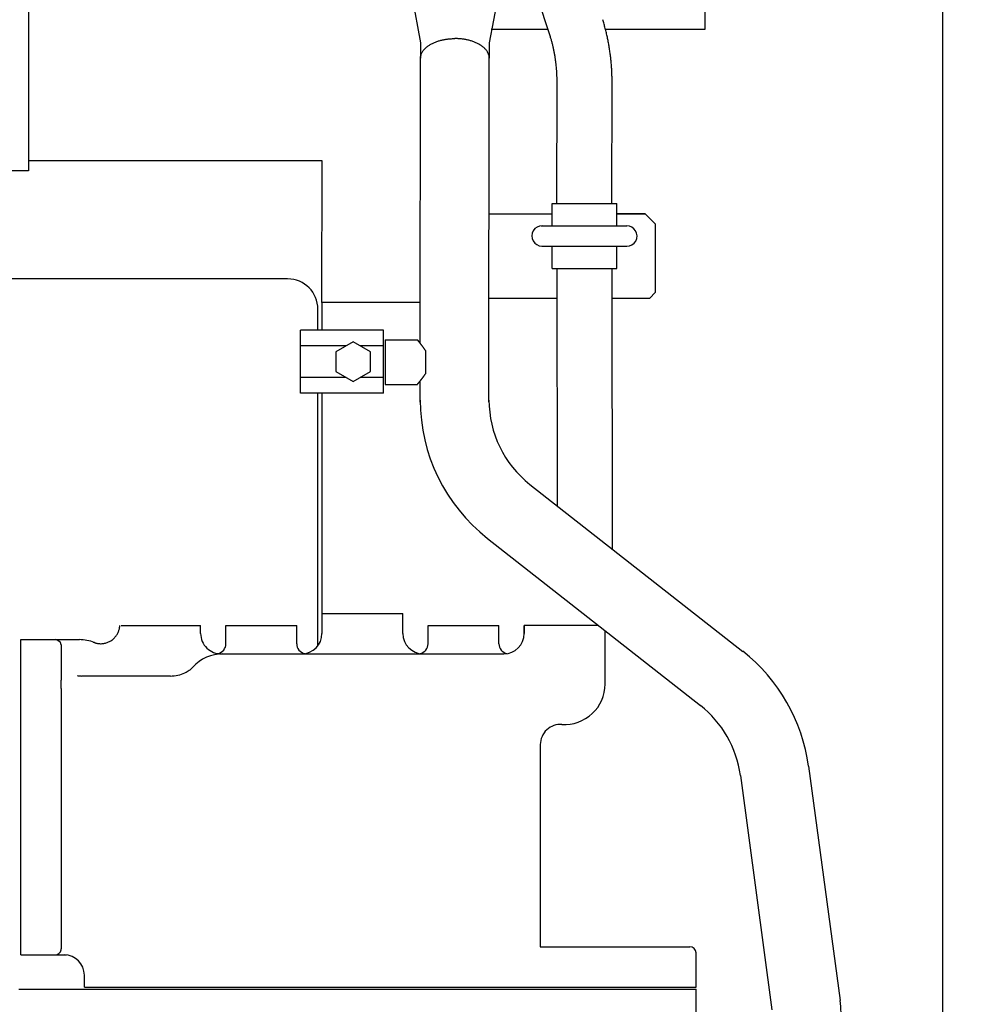
# Model space of a CAD drawing. Units: millimetres. Extents: x -17517 to 427, y -15 to 12297.
# Drawn here: x -2859 to -2387, y 5999 to 6487 of the extents above; entities that cross this region are included whole.
import ezdxf

# ---------------------------------------------------------------- set-up
doc = ezdxf.new("R2010")
doc.units = ezdxf.units.MM
doc.styles.get("Standard").update_dxf_attribs({"font": 'ROMANS', "bigfont": 'EXTFONT'})
doc.dimstyles.new('ISO-25', dxfattribs={"dimtxt": 2.5, "dimasz": 2.5, "dimexe": 1.25, "dimexo": 0.625, "dimtad": 1, "dimtxsty": 'Standard', "dimcen": 2.5, "dimadec": 0, "dimazin": 0, "dimtfac": 1, "dimtmove": 0, "dimatfit": 3, "dimfxl": 0, "dimarcsym": 0})

# ---------------------------------------------------------------- blocks, each defined once
blk = doc.blocks.new('DTL0022')
at = {"color": 3, "linetype": 'Continuous'}
for p, q in [((739.5, 1080), (739.5, 1410)), ((405.01, 1199.98), (404.87, 1034.17)), ((662.86, 1076.71), (626.68, 1188.37)), ((594.55, 1096.14), (598.76, 1073.34)), ((637, 1096.1), (632.76, 1073.31)), ((633.75, 1080), (661.79, 1080)), ((690.21, 1080), (739.5, 1080)), ((598.76, 1073.34), (598.75, 1065.66)), ((632.76, 1073.31), (632.75, 1065.63)), ((598.63, 924.56), (598.75, 1066.07)), ((632.61, 895.69), (632.75, 1066.04)), ((666.24, 993.74), (666.29, 1053.66)), ((693.44, 993.71), (693.49, 1053.63)), ((404.87, 1034.17), (404.85, 1009.95)), ((404.85, 1015), (549.85, 1015)), ((549.85, 1015), (549.79, 944.86)), ((404.85, 1009.95), (395.85, 1009.95)), ((663.83, 982.72), (663.84, 993.74)), ((663.84, 993.74), (695.84, 993.72)), ((695.83, 982.71), (695.84, 993.72)), ((695.83, 988.73), (709.83, 988.71)), ((709.83, 988.72), (695.83, 988.73)), ((714.83, 983.71), (709.83, 988.71)), ((658.37, 982.73), (700.83, 982.71)), ((714.83, 983.71), (714.8, 949.71)), ((663.81, 961.68), (663.82, 972.74)), ((695.81, 961.71), (695.82, 972.71)), ((663.84, 961.68), (695.84, 961.71)), ((666.24, 961.69), (666.34, 844.27)), ((693.44, 961.71), (693.56, 822.9)), ((533, 956.5), (340, 956.5)), ((712.1, 947.02), (714.8, 949.71)), ((548, 931.09), (548, 941.5)), ((555.79, 944.85), (549.79, 944.86)), ((550, 944.86), (550, 931.09)), ((598.39, 944.81), (555.79, 944.85)), ((580.42, 931.09), (539.42, 931.09)), ((539.42, 899.91), (539.42, 931.09)), ((580.42, 899.91), (580.42, 931.09)), ((581.2, 926.31), (581.18, 904.31)), ((581.2, 926.31), (597.2, 926.3)), ((561.92, 923.29), (539.42, 923.29)), ((565.42, 925.31), (556.92, 920.41)), ((573.92, 920.41), (565.42, 925.31)), ((580.42, 923.29), (568.92, 923.29)), ((601.2, 921.04), (601.19, 909.55)), ((601.2, 921.04), (601.19, 921.04)), ((556.92, 920.41), (556.92, 910.59)), ((573.92, 910.59), (573.92, 920.41)), ((561.92, 907.71), (539.42, 907.71)), ((556.92, 910.59), (565.42, 905.69)), ((565.42, 905.69), (573.92, 910.59)), ((580.42, 907.71), (568.92, 907.71)), ((581.18, 904.31), (597.18, 904.3)), ((598.61, 895.47), (598.62, 905.72)), ((580.42, 899.91), (539.42, 899.91)), ((548, 775), (548, 899.91)), ((550, 899.91), (550, 781)), ((550, 791), (590, 791)), ((590, 781), (590, 791)), ((450.66, 785), (490, 785)), ((490, 780.98), (490, 785)), ((502.5, 785), (537.5, 785)), ((502.5, 776), (502.5, 785)), ((537.5, 776), (537.5, 785)), ((602.5, 785), (637.5, 785)), ((602.5, 776), (602.5, 785)), ((637.5, 776), (637.5, 785)), ((650, 780.99), (650, 785)), ((690, 756), (690, 782.47)), ((401, 778), (430, 778)), ((401, 622), (401, 778)), ((420.96, 775.5), (420.96, 758)), ((437.54, 776.53), (437.39, 776.58)), ((437.5, 776.59), (437.42, 776.61)), ((499.93, 771), (501, 771)), ((500.32, 770.99), (500.33, 770.99)), ((501, 771), (640, 771)), ((646.96, 773.83), (646.97, 773.85)), ((475.06, 760), (431, 760)), ((421, 753.85), (421, 625)), ((668.67, 736.05), (668.67, 736.04)), ((658, 726.08), (658, 626)), ((401, 622), (423.59, 622)), ((432.5, 606), (432.5, 612)), ((400, 605), (735, 605)), ((432.5, 606), (735, 606))]:
    blk.add_line(p, q, dxfattribs=at)
at = {"color": 0, "linetype": 'Continuous'}
for p, q in [((632.69, 988.72), (663.83, 988.72)), ((658.82, 972.75), (700.82, 972.71)), ((632.65, 947.02), (666.25, 947.02)), ((693.45, 947.02), (712.1, 947.02)), ((652.87, 854.83), (758.13, 772.21)), ((631.88, 828.09), (737.14, 745.47)), ((650, 785), (650, 781)), ((686.77, 785), (650, 785)), ((650, 785), (650, 781)), ((790.64, 715.37), (806.22, 599.39)), ((756.94, 710.84), (772.53, 594.86)), ((658, 626), (732, 626)), ((672.41, 626), (732, 626)), ((735, 606), (735, 623)), ((735, 606), (735, 623)), ((735, 557.34), (735, 605))]:
    blk.add_line(p, q, dxfattribs=at)
at = {"color": 3, "linetype": 'Continuous'}
for points in [[(437.54, 776.53), (437.74, 776.46), (437.96, 776.38), (438.19, 776.31), (438.45, 776.25), (438.73, 776.18), (439.03, 776.12), (439.35, 776.07), (439.69, 776.03), (440.05, 776.01), (440.43, 775.99), (440.82, 775.99), (441.22, 776.01), (441.62, 776.05), (442.03, 776.11), (442.44, 776.18), (442.86, 776.27), (443.27, 776.39), (443.68, 776.52), (444.08, 776.67), (444.48, 776.84), (444.87, 777.03), (445.26, 777.24), (445.63, 777.46), (445.99, 777.7), (446.35, 777.96), (446.68, 778.24), (447.01, 778.52), (447.32, 778.83), (447.62, 779.14), (447.9, 779.47), (448.16, 779.8), (448.41, 780.15), (448.64, 780.5), (448.85, 780.86), (449.04, 781.23), (449.22, 781.59), (449.37, 781.95), (449.5, 782.29), (449.61, 782.63), (449.7, 782.96), (449.78, 783.27), (449.84, 783.56), (449.89, 783.84), (449.93, 784.1), (449.96, 784.35), (449.98, 784.57), (449.99, 784.78), (450, 784.96), (450, 785)], [(436.77, 776.82), (437.06, 776.72), (437.42, 776.61)], [(475.06, 760), (475.91, 760.02), (476.84, 760.1), (477.81, 760.23), (478.77, 760.42), (479.71, 760.66), (480.59, 760.94), (481.4, 761.24), (482.14, 761.56), (482.8, 761.89), (483.39, 762.22), (483.9, 762.54), (484.36, 762.84), (484.75, 763.12), (485.09, 763.39), (485.37, 763.63), (485.62, 763.85), (485.82, 764.05), (485.99, 764.22), (486.11, 764.35)]]:
    blk.add_lwpolyline(points, dxfattribs=at)
for centre, radius, start, end in [((626.87, 1065.64), 5.63, 359.9266, 359.9315), ((658.82, 977.75), 5, 88.5961, 269.9634), ((700.82, 977.71), 5, 269.9381, 91.3055), ((533, 941.5), 15, 0, 90), ((558.96, 950.06), 11.5, 332.2761, 332.9908), ((500, 780.98), 10, 180, 271.8732), ((540, 781), 10, 270, 0), ((600, 781), 10, 180, 270), ((640, 781), 10, 270, 359.9297), ((418, 775), 3, 9.5941, 90), ((430, 758), 20, 68.2943, 90), ((497.5, 776), 5, 282.0119, 0), ((542.5, 776), 5, 180, 257.9948), ((597.5, 776), 5, 282.0052, 0), ((642.5, 776), 5, 180, 257.9948), ((501, 751), 20, 90, 138.1086), ((431, 770), 10, 258.4604, 270), ((670, 756), 20, 266.1774, 0), ((668, 726.07), 10, 86.1774, 179.9499), ((668, 726.07), 10, 86.1693, 179.9902), ((418, 625), 3, 270, 350.4059), ((418, 625), 3, 350.4059, 0), ((422.5, 612), 10, 0, 90)]:
    blk.add_arc(centre, radius, start, end, dxfattribs=at)
at = {"color": 0, "linetype": 'Continuous'}
for centre, radius, start, end in [((685.6, 896.52), 87, 180, 231.869), ((685.6, 896.52), 53, 180, 231.869), ((704.41, 703.78), 87, 7.6552, 51.869), ((704.41, 703.78), 53, 7.6552, 51.869), ((732, 623), 3, 0, 90), ((732, 623), 3, 0, 90), ((720, 587.8), 87, 0, 7.6552)]:
    blk.add_arc(centre, radius, start, end, dxfattribs=at)
at = {"color": 3, "linetype": 'Continuous'}
for points, start_tangent, end_tangent in [([(693.49, 1053.63), (693.47, 1055.89), (693.4, 1058.14), (693.29, 1060.39), (693.13, 1062.64), (692.92, 1064.89), (692.66, 1067.13), (692.36, 1069.37), (692.01, 1071.6), (691.61, 1073.82), (691.16, 1076.03), (690.66, 1078.23), (690.11, 1080.42), (689.5, 1082.59), (688.85, 1084.74)], (0.000902, 1), (-0.303947, 0.952689)), ([(666.29, 1053.66), (666.27, 1055.33), (666.22, 1057), (666.14, 1058.67), (666.02, 1060.33), (665.87, 1062), (665.69, 1063.66), (665.46, 1065.32), (665.21, 1066.97), (664.91, 1068.62), (664.58, 1070.26), (664.21, 1071.89), (663.8, 1073.51), (663.35, 1075.12), (662.86, 1076.71)], (0.000918, 1), (-0.307891, 0.951422)), ([(598.75, 1065.66), (598.81, 1066.48), (598.99, 1067.28), (599.28, 1068.06), (599.66, 1068.79), (600.11, 1069.47), (600.63, 1070.11), (601.21, 1070.69), (601.83, 1071.24), (602.48, 1071.74), (603.16, 1072.19), (603.87, 1072.61), (604.59, 1073), (605.33, 1073.35), (606.09, 1073.67), (606.86, 1073.96), (607.65, 1074.21), (608.44, 1074.44), (609.24, 1074.65), (610.04, 1074.82), (610.85, 1074.97), (611.67, 1075.1), (612.48, 1075.21), (613.3, 1075.29), (614.12, 1075.34), (614.94, 1075.37), (615.76, 1075.39)], (0.005068, 0.999987), (1, -0.000999)), ([(632.75, 1065.63), (632.69, 1066.45), (632.52, 1067.25), (632.23, 1068.03), (631.85, 1068.76), (631.4, 1069.44), (630.88, 1070.08), (630.31, 1070.67), (629.69, 1071.21), (629.04, 1071.71), (628.36, 1072.17), (627.65, 1072.59), (626.93, 1072.98), (626.18, 1073.33), (625.43, 1073.65), (624.65, 1073.94), (623.87, 1074.2), (623.08, 1074.43), (622.28, 1074.63), (621.48, 1074.81), (620.67, 1074.97), (619.86, 1075.1), (619.04, 1075.2), (618.22, 1075.28), (617.4, 1075.34), (616.58, 1075.37), (615.76, 1075.39)], (-0.00335, 0.999994), (-1, 0.000719)), ([(597.2, 926.3), (597.24, 926.26), (597.27, 926.21), (597.31, 926.17), (597.35, 926.13), (597.39, 926.08), (597.42, 926.04), (597.46, 925.99), (597.5, 925.95), (597.53, 925.91), (597.57, 925.86), (597.61, 925.82), (597.64, 925.77), (597.68, 925.73), (597.72, 925.69), (597.75, 925.64), (597.79, 925.6), (597.83, 925.55), (597.86, 925.51), (597.9, 925.47), (597.94, 925.42), (597.97, 925.38), (598.01, 925.33), (598.05, 925.29), (598.08, 925.24), (598.12, 925.2), (598.15, 925.16), (598.19, 925.11), (598.23, 925.07), (598.26, 925.02), (598.3, 924.98), (598.34, 924.93), (598.37, 924.89)], (0.624151, -0.781304), (0.629419, -0.777066)), ([(601.19, 921.04), (601.11, 921.17), (601.03, 921.3), (600.95, 921.42), (600.86, 921.55), (600.78, 921.67), (600.69, 921.8), (600.61, 921.92), (600.52, 922.04), (600.44, 922.17), (600.35, 922.29), (600.26, 922.41), (600.18, 922.53), (600.09, 922.65), (600, 922.78), (599.91, 922.9), (599.82, 923.02), (599.73, 923.14), (599.64, 923.26), (599.55, 923.38), (599.46, 923.5), (599.37, 923.62), (599.28, 923.73), (599.19, 923.85), (599.09, 923.97), (599, 924.09), (598.91, 924.21), (598.82, 924.33), (598.72, 924.44), (598.63, 924.56), (598.54, 924.68), (598.44, 924.8), (598.35, 924.91), (598.25, 925.03), (598.16, 925.14), (598.06, 925.26), (597.97, 925.38), (597.87, 925.49), (597.78, 925.61), (597.68, 925.72), (597.59, 925.84), (597.49, 925.95), (597.39, 926.07), (597.3, 926.19), (597.2, 926.3)], (-0.537543, 0.843236), (-0.643856, 0.765147)), ([(597.18, 904.3), (597.27, 904.41), (597.36, 904.51), (597.45, 904.62), (597.54, 904.73), (597.63, 904.84), (597.73, 904.94), (597.81, 905.05), (597.9, 905.16), (597.99, 905.27), (598.08, 905.38), (598.17, 905.49), (598.26, 905.6), (598.35, 905.7), (598.44, 905.81), (598.53, 905.92), (598.62, 906.03), (598.7, 906.14), (598.79, 906.25), (598.88, 906.36), (598.97, 906.47), (599.05, 906.58), (599.14, 906.69), (599.23, 906.8), (599.31, 906.91), (599.4, 907.03), (599.48, 907.14), (599.57, 907.25), (599.65, 907.36), (599.74, 907.47), (599.82, 907.59), (599.9, 907.7), (599.99, 907.81), (600.07, 907.93), (600.15, 908.04), (600.24, 908.15), (600.32, 908.27), (600.4, 908.38), (600.48, 908.5), (600.56, 908.61), (600.64, 908.73), (600.72, 908.84), (600.8, 908.96), (600.88, 909.08), (600.96, 909.19), (601.03, 909.31), (601.11, 909.43), (601.19, 909.55)], (0.651419, 0.758718), (0.538948, 0.842339)), ([(421, 753.85), (421, 754.14), (421, 754.44), (420.99, 754.74), (420.99, 755.03), (420.99, 755.33), (420.98, 755.63), (420.98, 755.92), (420.97, 756.22), (420.97, 756.52), (420.97, 756.81), (420.96, 757.11), (420.96, 757.41), (420.96, 757.7), (420.96, 758)], (-0.000454, 1), (-0.000161, 1))]:
    blk.add_spline(points, degree=3, dxfattribs=dict(at, start_tangent=start_tangent, end_tangent=end_tangent))
blk = doc.blocks.new('_OPEN')
at = {"color": 0, "linetype": 'ByBlock', "lineweight": -2}
for p, q in [((-1, 0.166667), (0, 0)), ((-1, -0.166667), (0, 0)), ((0, 0), (-1, 0))]:
    blk.add_line(p, q, dxfattribs=at)
blk = doc.blocks.new('*D64')
at = {"color": 0, "lineweight": -2}
for p, q in [((-1518.24, 5903.43), (-1518.24, 8376.99)), ((-2410.84, 5903.43), (-1516.74, 5903.43)), ((-1518.24, 5900.32), (-1518.24, 5405.04))]:
    blk.add_line(p, q, dxfattribs=at)
at = {"layer": 'Defpoints', "color": 0}
for p in [(-2410.84, 5903.43), (-2259.84, 5401.93), (-1518.24, 5401.93)]:
    blk.add_point(p, dxfattribs=at)
at = {"color": 0, "lineweight": -2, "xscale": 3.114, "yscale": 3.114, "zscale": 3.114}
for p, rotation in [((-1518.24, 5903.43), 90.00000000000001), ((-1518.24, 5401.93), 270)]:
    blk.add_blockref('_OPEN', p, dxfattribs=dict(at, rotation=rotation))
at = {"color": 7, "attachment_point": 7, "rotation": 90}
for s, insert, char_height in [('\\W0.833333;(フートプレート)', (-1218.24, 5836.25), 100), ('\\W0.833333;(FOOT PLATE)', (-1705.74, 5932.5), 75), ('\\W0.833333;\u3000501.5', (-1543.24, 5836.25), 100), ('\\W0.833333;\u3000', (-1693.24, 5836.25), 100), ('\\W0.833333;\u3000', (-1368.24, 5836.25), 100)]:
    blk.add_mtext(s, dxfattribs=dict(at, insert=insert, char_height=char_height))
blk = doc.blocks.new('*D65')
at = {"color": 0, "lineweight": -2}
for p, q in [((-2402.84, 5895.43), (-2402.84, 7914.64)), ((-3256.73, 7890.64), (-2405.96, 7890.64))]:
    blk.add_line(p, q, dxfattribs=at)
at = {"layer": 'Defpoints', "color": 0}
for p in [(-2402.84, 7890.64), (-3259.84, 7697.8), (-2402.84, 5895.43)]:
    blk.add_point(p, dxfattribs=at)
at = {"color": 0, "lineweight": -2, "xscale": 3.114, "yscale": 3.114, "zscale": 3.114, "rotation": 180}
blk.add_blockref('_OPEN', (-3259.84, 7890.64), dxfattribs=at)
at = {"color": 0, "lineweight": -2, "xscale": 3.114, "yscale": 3.114, "zscale": 3.114}
blk.add_blockref('_OPEN', (-2402.84, 7890.64), dxfattribs=at)
at = {"color": 7, "attachment_point": 7}
for s, insert, char_height in [('\\W0.833333;(FOOT', (-3238.66, 8171.89), 75), ('\\W0.833333;\u3000 PLATE)', (-3238.66, 8059.39), 75), ('\\W0.833333;\u3000\u3000857', (-3238.66, 7915.64), 100), ('\\W0.833333;\u3000', (-3238.66, 7740.64), 100), ('\\W0.833333;(フートプレート)', (-3238.66, 7590.64), 100)]:
    blk.add_mtext(s, dxfattribs=dict(at, insert=insert, char_height=char_height))
blk = doc.blocks.new('*D76')
at = {"color": 0, "lineweight": -2}
for p, q in [((-2813.84, 7674.43), (-1149.83, 7674.43)), ((-1194.83, 7671.32), (-1194.83, 5405.04))]:
    blk.add_line(p, q, dxfattribs=at)
at = {"layer": 'Defpoints', "color": 0}
for p in [(-2813.84, 7674.43), (-1255.61, 5401.93), (-1194.83, 5401.93)]:
    blk.add_point(p, dxfattribs=at)
at = {"color": 0, "lineweight": -2, "xscale": 3.114, "yscale": 3.114, "zscale": 3.114}
for p, rotation in [((-1194.83, 7674.43), 90.00000000000001), ((-1194.83, 5401.93), 270)]:
    blk.add_blockref('_OPEN', p, dxfattribs=dict(at, rotation=rotation))
at = {"color": 0, "insert": (-1270.48, 6538.18), "char_height": 100, "attachment_point": 5, "rotation": 90}
blk.add_mtext('2272.5', dxfattribs=at)
blk = doc.blocks.new('*D81')
at = {"color": 0, "lineweight": -2}
blk.add_line((-3256.73, 8282.09), (-2315.46, 8282.09), dxfattribs=at)
at = {"layer": 'Defpoints', "color": 0}
for p in [(-2312.34, 8282.09), (-3259.84, 7697.8), (-2312.34, 5266.18)]:
    blk.add_point(p, dxfattribs=at)
at = {"color": 0, "lineweight": -2, "xscale": 3.114, "yscale": 3.114, "zscale": 3.114, "rotation": 180}
blk.add_blockref('_OPEN', (-3259.84, 8282.09), dxfattribs=at)
at = {"color": 0, "lineweight": -2, "xscale": 3.114, "yscale": 3.114, "zscale": 3.114}
blk.add_blockref('_OPEN', (-2312.34, 8282.09), dxfattribs=at)
at = {"color": 0, "insert": (-2786.09, 8357.74), "char_height": 100, "attachment_point": 5}
blk.add_mtext('947.5', dxfattribs=at)
blk = doc.blocks.new('*D82')
at = {"color": 0, "lineweight": -2}
for p, q in [((-4464.84, 7301.93), (-4464.84, 8536.19)), ((-2312.34, 5266.18), (-2312.34, 8536.19)), ((-4461.73, 8512.19), (-2315.46, 8512.19))]:
    blk.add_line(p, q, dxfattribs=at)
at = {"layer": 'Defpoints', "color": 0}
for p in [(-2312.34, 8512.19), (-4464.84, 7301.93), (-2312.34, 5266.18)]:
    blk.add_point(p, dxfattribs=at)
at = {"color": 0, "lineweight": -2, "xscale": 3.114, "yscale": 3.114, "zscale": 3.114, "rotation": 180}
blk.add_blockref('_OPEN', (-4464.84, 8512.19), dxfattribs=at)
at = {"color": 0, "lineweight": -2, "xscale": 3.114, "yscale": 3.114, "zscale": 3.114}
blk.add_blockref('_OPEN', (-2312.34, 8512.19), dxfattribs=at)
at = {"color": 0, "insert": (-3388.59, 8587.84), "char_height": 100, "attachment_point": 5}
blk.add_mtext('2152.5', dxfattribs=at)

msp = doc.modelspace()

# ---------------------------------------------------------------- block references
at = {"color": 7}
msp.add_blockref('DTL0022', (-3259.842, 5401.93), dxfattribs=at)

# ---------------------------------------------------------------- dimensions: what is measured, and where the dimension line sits
for base, p1, p2, angle, override, picture, middle in [((-2312.342, 8512.195), (-4464.842, 7301.93), (-2312.342, 5266.183), 180, {"dimtxt": 100, "dimasz": 3.114, "dimexe": 24, "dimexo": 0, "dimgap": 25, "dimtad": 1, "dimtih": 0, "dimtoh": 0, "dimdec": 1, "dimlfac": 1, "dimdsep": 46, "dimblk1": 'OPEN', "dimblk2": 'OPEN', "dimsah": 1, "dimse1": 0, "dimse2": 0, "dimtmove": 0}, '*D82', (-3388.591, 8512.195)), ((-2312.342, 8282.092), (-3259.842, 7697.795), (-2312.342, 5266.183), 180, {"dimtxt": 100, "dimasz": 3.114, "dimexe": 24, "dimexo": 0, "dimgap": 25, "dimtad": 1, "dimtih": 0, "dimtoh": 0, "dimdec": 1, "dimlfac": 1, "dimdsep": 46, "dimblk1": 'OPEN', "dimblk2": 'OPEN', "dimsah": 1, "dimse1": 1, "dimse2": 1, "dimtmove": 0}, '*D81', (-2786.091, 8282.092)), ((-1194.827, 5401.93), (-2813.842, 7674.43), (-1255.608, 5401.93), 90, {"dimtxt": 100, "dimasz": 3.114, "dimexe": 45, "dimexo": 0, "dimgap": 25, "dimtad": 1, "dimtih": 0, "dimtoh": 0, "dimdec": 1, "dimlfac": 1, "dimdsep": 46, "dimblk1": 'OPEN', "dimblk2": 'OPEN', "dimsah": 1, "dimse1": 0, "dimse2": 1, "dimtmove": 0}, '*D76', (-1194.827, 6538.181))]:
    dim = msp.add_linear_dim(base=base, p1=p1, p2=p2, angle=angle, dimstyle='ISO-25', override=override, dxfattribs=at)
    dim.commit()
    dim.dimension.update_dxf_attribs({"geometry": picture, "text_midpoint": middle, "dimtype": 160})
for base, p1, p2, angle, text, override, picture, middle in [((-1518.239, 5401.93), (-2410.842, 5903.43), (-2259.842, 5401.93), 90, '\u3000\\A2;{\\H0.75x;\\S(FOOT PLATE);}^ \u3000<>\u3000\\A2;{\\H0.75x;\\S(フートプレート);}', {"dimtxt": 100, "dimasz": 3.114, "dimexe": 1.5, "dimexo": 0, "dimgap": 25, "dimtad": 1, "dimtih": 0, "dimtoh": 0, "dimdec": 1, "dimlfac": 1, "dimdsep": 46, "dimblk1": 'OPEN', "dimblk2": 'OPEN', "dimsah": 1, "dimse1": 0, "dimse2": 1, "dimtmove": 0}, '*D64', (-1518.239, 7141.769)), ((-2402.842, 7890.641), (-3259.842, 7697.795), (-2402.842, 5895.43), 180, '\\A2;{\\H0.75x;\\S(FOOT^ \u3000 PLATE);}^ \u3000\u3000<>\\A2;{\\H0.75x;\\S(フートプレート);}', {"dimtxt": 100, "dimasz": 3.114, "dimexe": 24, "dimexo": 0, "dimgap": 25, "dimtad": 1, "dimtih": 0, "dimtoh": 0, "dimdec": 0, "dimlfac": 1, "dimdsep": 46, "dimblk1": 'OPEN', "dimblk2": 'OPEN', "dimsah": 1, "dimse1": 1, "dimse2": 0, "dimtmove": 0}, '*D65', (-2803.658, 7890.641))]:
    dim = msp.add_linear_dim(base=base, p1=p1, p2=p2, angle=angle, text=text, dimstyle='ISO-25', override=override, dxfattribs=at)
    dim.commit()
    dim.dimension.update_dxf_attribs({"geometry": picture, "text_midpoint": middle, "dimtype": 160})

doc.saveas('drawing.dxf')
